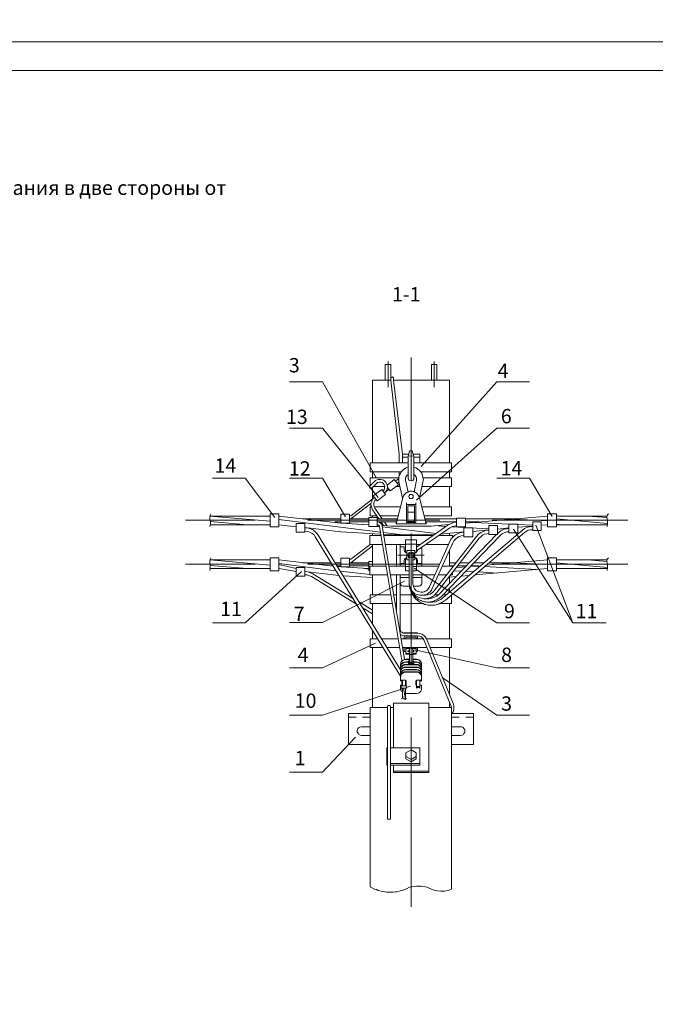
# Model space of a CAD drawing. Units: millimetres. Extents: x 2087 to 2565, y 1633 to 2312.
# Drawn here: x 2221 to 2332, y 1805 to 1977 of the extents above; entities that cross this region are included whole.
import ezdxf

# ---------------------------------------------------------------- set-up
doc = ezdxf.new("R2010")
doc.units = ezdxf.units.MM
doc.layers.add('P', color=250, linetype='Continuous', lineweight=100)
doc.styles.add('GOST 2.304', font='CS_Gost2304.shx', dxfattribs={"oblique": 15, "height": 2.5})

# ---------------------------------------------------------------- blocks, each defined once
blk = doc.blocks.new('A$C0c46ba60')
at = {"color": 7, "linetype": 'ByBlock', "lineweight": 13}
blk.add_lwpolyline([(478.6, 0), (0, 0), (0, 339.53), (478.6, 339.53)], close=True, dxfattribs=at)
at = {"layer": 'P', "color": 7, "linetype": 'Continuous', "lineweight": 15}
blk.add_lwpolyline([(20, 334.53), (473.6, 334.53)], dxfattribs=at)
blk = doc.blocks.new('A$Ccaa04131')
at = {"color": 7, "linetype": 'ByBlock', "lineweight": 13}
blk.add_lwpolyline([(478.6, 0), (0, 0), (0, 339.53), (478.6, 339.53)], close=True, dxfattribs=at)
blk = doc.blocks.new('Больш.')
at = {"color": 0, "linetype": 'ByBlock'}
blk.add_blockref('A$Ccaa04131', (293.5, 574.13), dxfattribs=at)

msp = doc.modelspace()

# ---------------------------------------------------------------- linework, layer by layer
at = {"color": 7, "linetype": 'ByBlock', "lineweight": 13}
for points in [[(2284.79, 1916.54), (2284.79, 1913.81)], [(2284.79, 1916.54), (2285.79, 1916.54)], [(2285.32, 1916.67), (2285.32, 1912.54), (2285.32, 1917.01)], [(2285.79, 1916.54), (2285.79, 1913.81)], [(2285.79, 1913.81), (2285.79, 1916.54)], [(2289.32, 1917.74), (2289.32, 1896.27)], [(2292.86, 1916.54), (2292.86, 1913.81)], [(2292.86, 1916.54), (2293.79, 1916.54)], [(2293.32, 1917.01), (2293.32, 1912.54)], [(2293.32, 1916.67), (2293.32, 1912.54)], [(2293.79, 1916.54), (2293.79, 1913.81)], [(2293.79, 1913.81), (2293.79, 1916.54)], [(2268.12, 1913.47), (2273.86, 1913.47)], [(2283.26, 1896.67), (2273.86, 1913.47)], [(2282.59, 1913.81), (2285.79, 1913.81)], [(2282.59, 1913.81), (2282.59, 1899.34)], [(2286.26, 1914.07), (2286.26, 1914.21), (2286.19, 1914.27), (2286.06, 1914.34), (2285.92, 1914.27), (2285.79, 1914.21), (2285.79, 1914.07)], [(2285.79, 1913.81), (2285.79, 1914.07)], [(2285.79, 1913.81), (2287.26, 1900.87)], [(2286.26, 1914.07), (2286.26, 1913.81)], [(2286.26, 1913.81), (2295.99, 1913.81)], [(2286.26, 1913.81), (2287.79, 1900.87)], [(2291.06, 1898.74), (2304.26, 1913.47)], [(2295.99, 1913.81), (2295.99, 1899.34)], [(2304.26, 1913.47), (2309.99, 1913.47)], [(2268.12, 1905.41), (2273.86, 1905.41)], [(2283.59, 1893.34), (2273.86, 1905.41)], [(2290.26, 1892.87), (2304.26, 1905.41)], [(2304.26, 1905.41), (2309.99, 1905.41)], [(2287.26, 1899.34), (2287.26, 1900.87)], [(2288.92, 1900.87), (2287.79, 1900.87)], [(2287.79, 1900.87), (2287.79, 1899.34)], [(2289.52, 1901.47), (2289.06, 1901.47), (2288.79, 1900.47)], [(2289.52, 1901.47), (2289.79, 1900.47)], [(2290.86, 1900.87), (2289.66, 1900.87)], [(2290.86, 1900.87), (2290.86, 1899.34)], [(2282.19, 1899.34), (2282.19, 1897.81)], [(2288.79, 1899.34), (2282.19, 1899.34)], [(2288.79, 1900.34), (2287.79, 1900.34)], [(2288.79, 1900.47), (2288.79, 1900.34)], [(2288.79, 1900.34), (2288.79, 1896.67)], [(2289.59, 1900.54), (2289.32, 1900.61), (2288.99, 1900.54)], [(2289.79, 1900.34), (2289.79, 1900.47)], [(2289.79, 1900.34), (2289.79, 1896.67)], [(2290.86, 1900.34), (2289.79, 1900.34)], [(2296.39, 1899.34), (2289.79, 1899.34)], [(2296.39, 1899.34), (2296.39, 1897.81)], [(2287.59, 1897.81), (2282.19, 1897.81)], [(2282.59, 1897.81), (2282.59, 1896.74)], [(2282.59, 1897.41), (2282.59, 1896.74)], [(2288.86, 1898.61), (2288.46, 1898.47), (2288.19, 1898.34), (2287.92, 1898.14), (2287.72, 1897.94), (2287.52, 1897.67), (2287.39, 1897.41), (2287.26, 1897.14), (2287.19, 1896.81), (2287.19, 1896.54), (2287.19, 1896.07)], [(2287.26, 1897.21), (2287.26, 1897.81)], [(2290.79, 1893.21), (2291.39, 1896.07), (2291.46, 1896.41), (2291.39, 1896.81), (2291.32, 1897.14), (2291.19, 1897.54), (2290.99, 1897.81), (2290.72, 1898.07), (2290.46, 1898.34), (2290.12, 1898.47), (2289.72, 1898.61)], [(2296.39, 1897.81), (2290.99, 1897.81)], [(2295.99, 1897.81), (2295.99, 1896.74)], [(2254.66, 1896.67), (2260.39, 1896.67)], [(2265.52, 1889.81), (2260.39, 1896.67)], [(2268.12, 1896.67), (2273.86, 1896.67)], [(2277.86, 1889.94), (2273.86, 1896.67)], [(2282.12, 1895.27), (2282.86, 1896.07)], [(2282.19, 1896.74), (2282.19, 1895.41)], [(2287.19, 1896.74), (2282.19, 1896.74)], [(2282.46, 1894.94), (2283.26, 1895.74)], [(2285.46, 1894.74), (2284.66, 1894.14), (2284.92, 1894.34), (2285.06, 1894.61), (2285.12, 1894.81), (2285.19, 1895.01), (2285.19, 1895.27), (2285.12, 1895.47), (2285.06, 1895.67), (2284.99, 1895.87), (2284.86, 1896.07), (2284.66, 1896.21), (2284.52, 1896.34), (2284.32, 1896.41), (2284.06, 1896.47), (2283.86, 1896.47), (2283.59, 1896.47), (2283.39, 1896.41), (2283.12, 1896.27), (2282.86, 1896.07)], [(2284.39, 1894.47), (2284.59, 1894.67), (2284.66, 1895.01), (2284.72, 1895.27), (2284.59, 1895.54), (2284.46, 1895.74), (2284.26, 1895.94), (2283.99, 1896.01), (2283.72, 1896.01), (2283.46, 1895.94), (2283.26, 1895.74)], [(2285.12, 1895.47), (2286.39, 1896.47), (2287.12, 1895.54), (2285.66, 1894.47), (2285.19, 1895.07)], [(2286.66, 1896.21), (2287.19, 1896.61)], [(2286.92, 1895.81), (2287.19, 1896.07)], [(2287.19, 1896.07), (2287.79, 1893.21)], [(2288.79, 1897.34), (2288.59, 1897.14), (2288.39, 1896.94), (2288.32, 1896.61), (2288.32, 1896.34)], [(2288.32, 1896.34), (2288.79, 1894.27)], [(2288.79, 1896.67), (2288.86, 1896.54), (2288.92, 1896.34), (2289.06, 1896.27), (2289.32, 1896.21), (2289.59, 1896.27), (2289.66, 1896.34), (2289.79, 1896.54), (2289.79, 1896.67)], [(2290.26, 1896.34), (2290.26, 1896.61), (2290.19, 1896.94), (2289.99, 1897.21), (2289.79, 1897.34)], [(2290.26, 1896.34), (2289.86, 1894.27)], [(2296.39, 1896.74), (2291.39, 1896.74)], [(2296.39, 1896.74), (2296.39, 1895.21)], [(2304.26, 1896.67), (2309.99, 1896.67)], [(2313.92, 1890.01), (2309.99, 1896.67)], [(2282.12, 1895.27), (2282.06, 1895.14), (2282.06, 1895.07), (2282.12, 1894.94), (2282.26, 1894.87), (2282.39, 1894.87), (2282.46, 1894.94)], [(2282.59, 1895.07), (2282.59, 1893.07)], [(2284.72, 1895.21), (2282.72, 1895.21)], [(2282.72, 1893.61), (2284.19, 1894.74)], [(2283.39, 1892.74), (2284.86, 1893.87), (2284.19, 1894.74)], [(2287.39, 1895.21), (2286.66, 1895.21)], [(2290.79, 1893.14), (2290.66, 1893.54), (2290.52, 1893.74), (2290.39, 1893.94), (2290.26, 1894.07), (2290.06, 1894.21), (2289.92, 1894.27), (2289.72, 1894.34), (2289.52, 1894.41), (2289.32, 1894.41), (2289.12, 1894.41), (2288.92, 1894.34), (2288.72, 1894.27), (2288.59, 1894.21), (2288.39, 1894.07), (2288.26, 1893.94), (2288.12, 1893.81), (2287.99, 1893.61), (2287.86, 1893.27)], [(2296.39, 1895.21), (2291.26, 1895.21)], [(2295.99, 1895.21), (2295.99, 1891.67)], [(2278.79, 1890.14), (2282.92, 1893.34)], [(2279.12, 1889.81), (2282.32, 1892.27)], [(2282.92, 1893.34), (2282.66, 1893.14), (2282.52, 1892.94), (2282.46, 1892.74), (2282.39, 1892.54), (2282.32, 1892.34), (2282.32, 1892.14), (2282.32, 1891.94), (2282.39, 1891.74), (2282.46, 1891.47), (2282.59, 1891.14)], [(2282.72, 1893.61), (2283.39, 1892.74)], [(2283.26, 1893.01), (2282.99, 1892.81), (2282.86, 1892.54), (2282.79, 1892.27), (2282.79, 1891.94), (2282.86, 1891.67), (2282.99, 1891.47)], [(2290.79, 1893.27), (2291.92, 1888.74), (2286.72, 1888.74)], [(2286.72, 1888.74), (2287.86, 1893.27)], [(2287.79, 1893.21), (2287.86, 1893.21)], [(2288.52, 1892.41), (2288.52, 1888.94)], [(2289.66, 1893.54), (2289.66, 1893.67), (2289.52, 1893.87), (2289.32, 1893.87), (2289.12, 1893.87), (2288.99, 1893.67), (2288.92, 1893.54), (2288.99, 1893.34), (2289.12, 1893.14), (2289.32, 1893.14), (2289.52, 1893.14), (2289.66, 1893.34), (2289.66, 1893.54)], [(2290.12, 1892.41), (2290.12, 1888.94)], [(2290.79, 1893.21), (2290.79, 1893.21)], [(2282.19, 1890.14), (2282.19, 1891.67), (2282.39, 1891.67)], [(2282.59, 1891.14), (2283.66, 1889.61)], [(2287.46, 1891.67), (2282.86, 1891.67)], [(2282.99, 1891.47), (2284.26, 1889.61)], [(2290.12, 1892.07), (2288.52, 1892.07)], [(2288.72, 1891.87), (2288.72, 1888.94)], [(2289.92, 1891.87), (2288.72, 1891.87)], [(2289.92, 1890.74), (2288.72, 1890.74)], [(2289.32, 1891.67), (2289.32, 1891.67)], [(2289.92, 1891.87), (2289.92, 1888.94)], [(2296.39, 1891.67), (2291.12, 1891.67)], [(2296.39, 1891.67), (2296.39, 1890.14)], [(2249.99, 1889.34), (2262.12, 1889.34)], [(2254.39, 1890.47), (2254.26, 1890.21), (2254.19, 1889.87), (2254.19, 1889.54)], [(2254.19, 1890.07), (2264.72, 1889.21)], [(2254.19, 1890.07), (2264.72, 1890.07)], [(2254.19, 1888.27), (2254.32, 1888.74), (2254.32, 1889.14), (2254.19, 1889.54)], [(2254.32, 1889.14), (2260.72, 1888.54)], [(2266.26, 1890.47), (2264.72, 1890.47), (2264.72, 1888.21)], [(2266.26, 1890.47), (2266.26, 1888.21)], [(2266.26, 1890.07), (2277.06, 1888.87)], [(2266.26, 1889.47), (2283.99, 1887.27)], [(2266.72, 1889.34), (2266.79, 1889.34)], [(2269.26, 1888.81), (2269.26, 1887.27)], [(2270.79, 1888.81), (2270.79, 1887.27), (2269.26, 1887.27)], [(2269.26, 1888.81), (2270.79, 1888.81)], [(2270.39, 1889.61), (2277.06, 1889.61)], [(2271.32, 1889.34), (2294.32, 1889.34)], [(2275.99, 1889.07), (2277.06, 1889.07)], [(2277.06, 1890.41), (2277.06, 1888.87)], [(2277.06, 1890.41), (2278.59, 1890.41)], [(2277.06, 1888.87), (2278.59, 1888.87)], [(2277.06, 1888.87), (2281.92, 1888.54)], [(2278.59, 1890.41), (2278.59, 1888.87)], [(2278.59, 1890.07), (2278.79, 1890.14)], [(2278.59, 1889.61), (2278.86, 1889.67), (2279.12, 1889.81)], [(2278.59, 1889.61), (2281.92, 1889.61)], [(2278.59, 1889.07), (2281.92, 1889.07)], [(2281.92, 1888.27), (2281.92, 1889.81)], [(2281.92, 1889.81), (2283.39, 1889.81)], [(2283.32, 1890.14), (2282.19, 1890.14)], [(2282.59, 1890.14), (2282.59, 1889.81)], [(2283.39, 1888.27), (2283.39, 1889.81)], [(2283.39, 1889.61), (2286.92, 1889.61)], [(2288.19, 1865.14), (2284.26, 1888.34), (2284.19, 1888.61), (2283.99, 1888.87), (2283.72, 1889.01), (2283.39, 1889.07)], [(2283.39, 1889.07), (2286.79, 1889.07)], [(2287.06, 1890.14), (2283.92, 1890.14)], [(2284.12, 1889.07), (2284.52, 1888.41)], [(2284.66, 1889.07), (2285.12, 1888.34)], [(2286.72, 1889.07), (2286.72, 1888.74)], [(2290.12, 1888.94), (2288.52, 1888.94)], [(2289.92, 1889.14), (2288.72, 1889.14)], [(2296.39, 1890.14), (2291.52, 1890.14)], [(2291.66, 1889.61), (2297.26, 1889.61)], [(2291.79, 1889.07), (2297.26, 1889.07)], [(2291.92, 1889.07), (2291.92, 1888.74)], [(2297.26, 1889.01), (2296.72, 1888.94), (2296.19, 1888.74), (2295.72, 1888.47)], [(2298.79, 1889.74), (2297.26, 1889.74)], [(2297.26, 1889.74), (2297.26, 1888.21)], [(2298.79, 1888.87), (2313.12, 1890.07)], [(2298.79, 1888.87), (2313.12, 1890.07)], [(2298.79, 1889.74), (2298.79, 1888.21)], [(2298.79, 1889.61), (2307.66, 1889.61)], [(2298.79, 1889.07), (2301.12, 1889.07)], [(2298.92, 1889.34), (2298.92, 1889.34)], [(2300.32, 1888.94), (2306.39, 1888.67)], [(2303.46, 1889.34), (2327.12, 1889.34)], [(2307.19, 1889.54), (2313.12, 1889.27)], [(2311.99, 1889.07), (2310.52, 1889.07)], [(2310.52, 1889.07), (2310.52, 1887.54)], [(2311.99, 1889.07), (2311.99, 1887.54)], [(2313.12, 1890.47), (2313.12, 1888.21), (2314.66, 1888.21)], [(2313.12, 1890.47), (2314.66, 1890.47)], [(2314.66, 1890.47), (2314.66, 1888.21)], [(2314.66, 1890.07), (2323.52, 1890.07)], [(2314.66, 1889.61), (2323.59, 1888.81)], [(2320.12, 1890.07), (2323.46, 1889.81)], [(2323.72, 1890.47), (2323.52, 1890.21), (2323.46, 1889.87), (2323.52, 1889.54)], [(2323.52, 1888.27), (2323.59, 1888.74), (2323.59, 1889.14), (2323.52, 1889.54)], [(2254.26, 1888.54), (2264.72, 1888.54)], [(2264.72, 1888.21), (2266.26, 1888.21)], [(2266.26, 1888.54), (2269.26, 1888.21)], [(2270.79, 1888.07), (2277.06, 1887.34)], [(2287.46, 1863.27), (2273.12, 1886.74), (2272.92, 1887.01), (2272.72, 1887.21), (2272.52, 1887.41), (2272.32, 1887.61), (2272.12, 1887.74), (2271.86, 1887.81), (2271.59, 1887.94), (2271.26, 1888.01), (2270.79, 1888.01)], [(2272.59, 1886.47), (2272.39, 1886.81), (2272.06, 1887.07), (2271.66, 1887.27), (2271.26, 1887.41), (2270.79, 1887.47)], [(2277.06, 1887.34), (2283.99, 1886.94)], [(2280.86, 1888.61), (2281.92, 1888.54)], [(2281.92, 1888.27), (2283.39, 1888.27)], [(2283.79, 1888.27), (2283.72, 1888.41), (2283.59, 1888.54), (2283.39, 1888.54)], [(2283.39, 1888.47), (2283.72, 1888.47)], [(2283.39, 1888.27), (2283.79, 1888.27)], [(2287.72, 1864.87), (2283.79, 1888.27)], [(2284.26, 1888.41), (2285.86, 1888.34), (2289.32, 1888.34)], [(2284.32, 1888.21), (2293.66, 1887.07)], [(2284.46, 1887.21), (2287.92, 1886.81)], [(2289.32, 1888.34), (2292.79, 1888.34), (2295.86, 1888.61)], [(2289.32, 1887.07), (2289.32, 1864.07)], [(2290.26, 1884.67), (2295.72, 1888.47)], [(2290.26, 1884.01), (2296.06, 1888.01)], [(2293.46, 1888.41), (2295.39, 1888.27)], [(2294.46, 1886.94), (2298.52, 1887.34)], [(2294.92, 1875.87), (2308.72, 1887.61)], [(2295.32, 1875.41), (2309.12, 1887.21)], [(2295.99, 1887.07), (2295.99, 1886.67)], [(2297.26, 1888.41), (2296.86, 1888.34), (2296.46, 1888.27), (2296.06, 1888.01)], [(2298.52, 1887.27), (2298.12, 1887.21), (2297.79, 1887.14), (2297.52, 1887.07), (2297.32, 1886.94), (2297.06, 1886.81), (2296.86, 1886.67), (2296.66, 1886.47), (2296.46, 1886.27), (2296.26, 1886.07), (2296.06, 1885.67)], [(2296.39, 1888.21), (2302.86, 1887.87)], [(2296.39, 1888.21), (2302.86, 1887.87)], [(2298.79, 1888.21), (2297.26, 1888.21)], [(2300.06, 1888.01), (2298.52, 1888.01)], [(2298.52, 1888.01), (2298.52, 1886.47)], [(2300.06, 1888.01), (2300.06, 1886.47)], [(2300.06, 1887.41), (2302.86, 1887.67)], [(2300.06, 1887.41), (2302.86, 1887.67)], [(2302.86, 1887.61), (2302.39, 1887.61), (2301.92, 1887.41), (2301.46, 1887.21), (2301.06, 1886.94), (2300.72, 1886.54)], [(2302.86, 1887.07), (2302.52, 1887.01), (2302.12, 1886.94), (2301.79, 1886.74), (2301.46, 1886.47), (2301.19, 1886.21)], [(2302.86, 1886.87), (2304.39, 1886.87), (2304.39, 1888.41)], [(2304.39, 1888.41), (2302.86, 1888.41), (2302.86, 1886.87)], [(2304.39, 1887.81), (2306.39, 1888.01)], [(2304.39, 1887.81), (2306.39, 1888.01)], [(2304.39, 1887.07), (2304.46, 1887.07)], [(2306.39, 1887.94), (2305.99, 1887.87), (2305.52, 1887.81), (2305.12, 1887.61), (2304.79, 1887.41), (2304.46, 1887.07)], [(2306.39, 1887.34), (2305.99, 1887.34), (2305.52, 1887.14), (2305.19, 1887.01), (2304.86, 1886.67)], [(2306.39, 1887.14), (2306.39, 1888.67), (2307.92, 1888.67)], [(2307.92, 1887.14), (2306.39, 1887.14)], [(2307.19, 1887.81), (2317.52, 1871.47), (2311.06, 1888.47)], [(2307.92, 1888.67), (2307.92, 1887.14)], [(2307.92, 1888.61), (2310.52, 1888.47)], [(2307.92, 1888.14), (2310.52, 1888.34)], [(2307.92, 1888.14), (2310.52, 1888.34)], [(2310.52, 1888.27), (2309.99, 1888.21), (2309.59, 1888.14), (2309.12, 1887.94), (2308.72, 1887.61)], [(2310.52, 1887.67), (2310.12, 1887.67), (2309.72, 1887.61), (2309.39, 1887.41), (2309.12, 1887.21)], [(2311.99, 1887.54), (2310.52, 1887.54)], [(2311.99, 1888.47), (2313.12, 1888.54)], [(2311.99, 1888.47), (2313.12, 1888.54)], [(2314.66, 1888.67), (2315.66, 1888.54)], [(2314.66, 1888.54), (2323.59, 1888.54)], [(2287.46, 1862.14), (2272.59, 1886.47)], [(2282.12, 1886.67), (2282.12, 1885.14)], [(2282.12, 1886.67), (2284.06, 1886.67)], [(2282.59, 1887.01), (2282.59, 1886.67)], [(2284.52, 1886.87), (2285.92, 1886.81)], [(2284.59, 1886.67), (2293.12, 1886.67)], [(2285.92, 1886.81), (2289.32, 1886.81)], [(2287.39, 1886.67), (2287.39, 1886.81)], [(2288.32, 1883.81), (2288.32, 1885.94)], [(2288.32, 1885.94), (2290.26, 1885.94)], [(2288.99, 1878.34), (2289.06, 1877.94), (2289.12, 1877.74), (2289.19, 1877.61), (2289.32, 1877.27), (2289.52, 1877.01), (2289.72, 1876.74), (2289.99, 1876.54), (2290.26, 1876.41), (2290.59, 1876.34), (2290.92, 1876.27), (2291.19, 1876.27), (2291.52, 1876.27), (2291.86, 1876.34), (2292.12, 1876.47), (2292.39, 1876.67), (2292.66, 1876.87), (2292.86, 1877.14), (2292.99, 1877.47), (2296.59, 1885.41)], [(2289.32, 1886.81), (2293.26, 1886.81)], [(2289.32, 1880.94), (2289.32, 1885.54)], [(2290.26, 1883.81), (2290.26, 1885.94)], [(2291.19, 1886.67), (2291.19, 1886.81)], [(2292.52, 1877.74), (2296.06, 1885.67)], [(2293.32, 1877.07), (2300.72, 1886.54)], [(2293.79, 1876.74), (2301.19, 1886.21)], [(2294.12, 1886.67), (2296.52, 1886.67)], [(2294.19, 1876.47), (2304.19, 1886.87)], [(2294.46, 1886.94), (2294.52, 1886.94)], [(2294.59, 1876.07), (2304.86, 1886.67)], [(2296.52, 1886.67), (2296.52, 1886.34)], [(2298.52, 1886.67), (2298.12, 1886.61), (2297.72, 1886.54), (2297.39, 1886.34), (2297.06, 1886.07), (2296.79, 1885.74), (2296.59, 1885.41)], [(2300.06, 1886.47), (2298.52, 1886.47)], [(2278.79, 1882.54), (2282.19, 1885.14)], [(2279.12, 1882.14), (2282.59, 1884.87)], [(2282.12, 1885.14), (2284.32, 1885.14)], [(2282.59, 1885.14), (2282.59, 1881.34)], [(2284.79, 1885.14), (2288.32, 1885.14)], [(2286.79, 1881.34), (2286.79, 1885.14)], [(2287.39, 1881.34), (2287.39, 1885.14)], [(2288.12, 1884.74), (2287.39, 1884.74)], [(2288.12, 1884.21), (2288.12, 1884.74)], [(2288.12, 1884.21), (2288.19, 1883.94), (2288.39, 1883.74), (2288.59, 1883.67)], [(2288.32, 1885.21), (2290.26, 1885.21)], [(2288.32, 1883.81), (2288.59, 1883.81)], [(2288.59, 1884.07), (2288.59, 1882.47)], [(2288.59, 1884.07), (2289.99, 1884.07)], [(2289.59, 1882.74), (2289.79, 1882.87), (2289.86, 1883.14), (2289.86, 1883.27), (2289.86, 1883.47), (2289.79, 1883.61), (2289.59, 1883.74), (2289.32, 1883.81), (2289.06, 1883.74), (2288.79, 1883.61), (2288.79, 1883.47), (2288.72, 1883.27), (2288.79, 1883.14), (2288.86, 1882.87), (2288.99, 1882.74)], [(2289.99, 1883.67), (2290.26, 1883.74), (2290.39, 1883.94), (2290.46, 1884.14)], [(2289.99, 1884.07), (2289.99, 1882.47)], [(2289.99, 1883.81), (2290.26, 1883.81)], [(2290.26, 1885.14), (2290.92, 1885.14)], [(2291.19, 1881.34), (2291.19, 1884.67)], [(2291.92, 1885.14), (2295.86, 1885.14)], [(2295.99, 1884.07), (2295.99, 1881.34)], [(2296.52, 1885.21), (2296.52, 1885.14)], [(2296.52, 1885.14), (2296.52, 1885.14)], [(2254.39, 1882.81), (2254.26, 1882.54), (2254.19, 1882.21), (2254.19, 1881.87)], [(2254.19, 1882.47), (2264.72, 1882.47)], [(2254.19, 1882.47), (2264.72, 1881.54)], [(2266.26, 1882.81), (2264.72, 1882.81), (2264.72, 1880.54)], [(2266.26, 1882.81), (2266.26, 1880.54)], [(2266.26, 1882.47), (2275.72, 1881.34)], [(2270.39, 1881.94), (2275.39, 1881.94)], [(2276.06, 1881.94), (2277.06, 1881.94)], [(2277.06, 1882.74), (2277.06, 1881.21)], [(2278.59, 1882.74), (2278.59, 1881.21), (2277.06, 1881.21)], [(2277.06, 1882.74), (2278.59, 1882.74)], [(2278.59, 1882.47), (2278.79, 1882.54)], [(2278.59, 1881.94), (2278.86, 1882.01), (2279.12, 1882.14)], [(2278.59, 1881.94), (2281.92, 1881.94)], [(2281.92, 1882.14), (2281.92, 1880.61), (2282.12, 1880.61)], [(2281.92, 1882.14), (2282.59, 1882.14)], [(2291.59, 1883.27), (2286.99, 1883.27)], [(2288.12, 1882.27), (2288.12, 1881.81), (2287.39, 1881.81)], [(2288.59, 1882.87), (2288.39, 1882.74), (2288.19, 1882.54), (2288.12, 1882.27)], [(2288.32, 1882.67), (2288.59, 1882.67)], [(2288.32, 1880.54), (2288.32, 1882.67)], [(2288.59, 1882.47), (2288.99, 1882.47)], [(2288.92, 1883.27), (2288.99, 1883.07), (2289.12, 1882.94), (2289.32, 1882.87), (2289.52, 1882.94), (2289.66, 1883.07), (2289.66, 1883.27), (2289.66, 1883.41), (2289.52, 1883.54), (2289.32, 1883.61), (2289.12, 1883.54), (2288.99, 1883.41), (2288.92, 1883.27)], [(2288.99, 1883.01), (2288.99, 1878.34)], [(2289.59, 1883.01), (2289.59, 1878.34)], [(2289.59, 1882.47), (2289.99, 1882.47)], [(2290.46, 1882.27), (2290.39, 1882.54), (2290.26, 1882.74), (2289.99, 1882.87)], [(2289.99, 1882.67), (2290.26, 1882.67)], [(2290.26, 1880.54), (2290.26, 1882.67)], [(2291.19, 1881.81), (2290.46, 1881.81), (2290.46, 1882.27)], [(2295.99, 1881.94), (2297.19, 1881.94)], [(2297.92, 1881.94), (2299.46, 1881.94)], [(2300.32, 1881.94), (2302.12, 1881.94)], [(2302.46, 1881.54), (2313.12, 1882.47)], [(2302.99, 1881.94), (2307.66, 1881.94)], [(2307.19, 1881.94), (2313.12, 1881.61)], [(2313.12, 1882.81), (2313.12, 1880.54)], [(2314.66, 1882.81), (2314.66, 1880.54), (2313.12, 1880.54)], [(2313.12, 1882.81), (2314.66, 1882.81)], [(2314.66, 1882.47), (2323.52, 1882.47)], [(2314.66, 1881.94), (2323.59, 1881.14)], [(2320.12, 1882.47), (2323.46, 1882.14)], [(2323.72, 1882.81), (2323.52, 1882.54), (2323.46, 1882.21), (2323.52, 1881.87)], [(2249.99, 1881.67), (2262.12, 1881.67)], [(2254.19, 1880.61), (2254.26, 1881.07), (2254.26, 1881.47), (2254.19, 1881.87)], [(2254.26, 1881.47), (2260.72, 1880.94)], [(2254.26, 1880.94), (2264.72, 1880.94)], [(2270.19, 1880.41), (2260.39, 1871.47)], [(2264.72, 1880.54), (2266.26, 1880.54)], [(2266.26, 1881.81), (2276.19, 1880.54)], [(2266.26, 1881.61), (2269.26, 1880.94)], [(2266.26, 1880.94), (2269.26, 1880.41)], [(2266.72, 1881.67), (2266.79, 1881.67)], [(2269.26, 1879.61), (2269.26, 1881.14), (2270.79, 1881.14)], [(2270.79, 1881.14), (2270.79, 1879.61)], [(2272.19, 1880.01), (2271.79, 1880.21), (2271.32, 1880.34), (2270.79, 1880.41), (2276.72, 1879.74)], [(2271.32, 1881.67), (2294.32, 1881.67)], [(2275.39, 1881.41), (2275.72, 1881.41)], [(2276.39, 1881.41), (2277.06, 1881.41)], [(2276.46, 1881.27), (2277.06, 1881.21)], [(2276.92, 1880.47), (2282.12, 1879.87)], [(2277.06, 1881.21), (2281.92, 1880.94)], [(2278.59, 1881.41), (2281.92, 1881.41)], [(2280.86, 1881.01), (2281.92, 1880.81)], [(2282.12, 1881.34), (2282.12, 1879.81)], [(2282.12, 1881.34), (2284.99, 1881.34)], [(2285.46, 1881.34), (2288.32, 1881.34)], [(2288.32, 1881.27), (2288.99, 1881.27)], [(2288.32, 1880.54), (2288.99, 1880.54)], [(2289.59, 1881.27), (2290.26, 1881.27)], [(2289.59, 1880.54), (2290.26, 1880.54)], [(2289.86, 1881.01), (2304.26, 1871.47)], [(2290.26, 1881.34), (2294.12, 1881.34)], [(2294.79, 1881.34), (2296.52, 1881.34)], [(2295.99, 1881.41), (2296.72, 1881.41)], [(2296.52, 1881.34), (2296.52, 1881.14)], [(2296.52, 1880.21), (2296.52, 1879.81)], [(2296.79, 1880.54), (2298.06, 1880.47)], [(2297.19, 1881.07), (2298.72, 1881.21)], [(2297.46, 1881.41), (2298.92, 1881.41)], [(2298.79, 1880.47), (2300.19, 1880.41)], [(2298.92, 1881.67), (2298.92, 1881.67)], [(2299.59, 1881.27), (2301.46, 1881.41)], [(2299.72, 1881.41), (2301.12, 1881.41)], [(2300.32, 1881.34), (2301.26, 1881.27)], [(2300.46, 1879.81), (2313.12, 1880.94)], [(2301.06, 1880.34), (2304.39, 1880.14)], [(2302.12, 1881.27), (2311.26, 1880.74)], [(2303.46, 1881.67), (2327.12, 1881.67)], [(2314.66, 1881.01), (2315.66, 1880.94)], [(2314.66, 1880.94), (2323.59, 1880.94)], [(2323.52, 1880.61), (2323.59, 1881.07), (2323.59, 1881.47), (2323.52, 1881.87)], [(2269.26, 1879.61), (2270.79, 1879.61)], [(2271.92, 1879.54), (2271.59, 1879.67), (2271.19, 1879.81), (2270.79, 1879.81)], [(2279.79, 1874.74), (2271.92, 1879.54)], [(2279.12, 1875.74), (2272.19, 1880.01)], [(2288.19, 1878.74), (2273.86, 1871.54)], [(2277.46, 1879.67), (2282.59, 1879.34)], [(2282.12, 1879.81), (2285.19, 1879.81)], [(2282.59, 1879.81), (2282.59, 1876.34)], [(2285.72, 1879.81), (2288.99, 1879.81)], [(2286.79, 1873.34), (2286.79, 1879.81)], [(2287.39, 1874.81), (2287.39, 1879.81)], [(2288.99, 1879.34), (2287.39, 1879.34)], [(2287.39, 1878.47), (2287.46, 1878.27), (2287.52, 1878.07), (2287.72, 1877.94), (2287.99, 1877.87)], [(2289.59, 1879.81), (2293.46, 1879.81)], [(2291.19, 1879.34), (2289.59, 1879.34)], [(2290.66, 1877.87), (2290.86, 1877.94), (2291.06, 1878.07), (2291.19, 1878.27), (2291.19, 1878.47)], [(2291.19, 1878.47), (2291.19, 1879.81)], [(2294.06, 1879.81), (2295.46, 1879.81)], [(2295.99, 1879.41), (2297.12, 1879.54)], [(2295.99, 1879.54), (2295.99, 1878.34)], [(2296.19, 1879.81), (2296.52, 1879.81)], [(2297.99, 1879.61), (2299.46, 1879.74)], [(2287.99, 1877.87), (2289.06, 1877.87)], [(2288.99, 1878.34), (2289.06, 1877.74), (2289.12, 1877.47), (2289.19, 1877.21), (2289.26, 1877.01), (2289.32, 1876.74), (2289.46, 1876.54), (2289.59, 1876.34), (2289.72, 1876.14), (2289.86, 1875.94), (2289.99, 1875.81), (2290.12, 1875.61), (2290.32, 1875.47), (2290.46, 1875.34), (2290.66, 1875.21), (2290.86, 1875.07), (2291.06, 1874.94), (2291.26, 1874.87), (2291.46, 1874.81), (2291.66, 1874.67), (2291.86, 1874.67), (2292.12, 1874.61), (2292.32, 1874.54), (2292.52, 1874.54), (2292.79, 1874.54), (2292.99, 1874.54), (2293.26, 1874.54), (2293.46, 1874.54), (2293.66, 1874.61), (2293.92, 1874.67), (2294.12, 1874.74), (2294.39, 1874.87), (2294.59, 1874.94), (2294.79, 1875.07), (2295.32, 1875.41)], [(2288.99, 1878.34), (2289.06, 1877.81), (2289.12, 1877.54), (2289.19, 1877.34), (2289.26, 1877.14), (2289.32, 1876.94), (2289.39, 1876.74), (2289.52, 1876.61), (2289.66, 1876.41), (2289.79, 1876.27), (2289.92, 1876.14), (2290.06, 1875.94), (2290.19, 1875.81), (2290.39, 1875.74), (2290.52, 1875.61), (2290.72, 1875.47), (2290.86, 1875.41), (2291.06, 1875.34), (2291.26, 1875.27), (2291.46, 1875.21), (2291.66, 1875.14), (2291.86, 1875.14), (2292.06, 1875.07), (2292.26, 1875.07), (2292.46, 1875.07), (2292.66, 1875.14), (2292.86, 1875.14), (2293.06, 1875.21), (2293.26, 1875.21), (2293.46, 1875.34), (2293.59, 1875.41), (2293.79, 1875.47), (2293.99, 1875.61), (2294.19, 1875.74), (2294.59, 1876.07)], [(2288.99, 1878.34), (2289.06, 1877.87), (2289.12, 1877.67), (2289.12, 1877.47), (2289.26, 1877.14), (2289.46, 1876.87), (2289.66, 1876.54), (2289.92, 1876.34), (2290.19, 1876.14), (2290.52, 1875.94), (2290.86, 1875.81), (2291.12, 1875.74), (2291.52, 1875.67), (2291.86, 1875.67), (2292.19, 1875.74), (2292.52, 1875.81), (2292.86, 1875.94), (2293.19, 1876.14), (2293.46, 1876.34), (2293.79, 1876.74)], [(2289.59, 1878.34), (2289.66, 1878.01), (2289.72, 1877.81), (2289.79, 1877.61), (2289.92, 1877.41), (2290.06, 1877.21), (2290.19, 1877.07), (2290.39, 1877.01), (2290.59, 1876.94), (2290.79, 1876.87), (2290.99, 1876.81), (2291.19, 1876.81), (2291.39, 1876.81), (2291.59, 1876.87), (2291.79, 1877.01), (2291.99, 1877.07), (2292.19, 1877.21), (2292.32, 1877.41), (2292.52, 1877.74)], [(2289.66, 1877.87), (2290.66, 1877.87)], [(2291.39, 1876.27), (2291.86, 1876.27), (2292.26, 1876.34), (2292.66, 1876.47), (2293.06, 1876.74), (2293.32, 1877.07)], [(2295.99, 1877.54), (2295.99, 1876.81)], [(2282.59, 1873.67), (2280.26, 1875.14)], [(2285.79, 1876.34), (2282.19, 1876.34)], [(2282.19, 1876.34), (2282.19, 1874.81)], [(2286.79, 1876.34), (2286.32, 1876.34)], [(2289.59, 1876.34), (2287.39, 1876.34)], [(2292.26, 1876.34), (2291.66, 1876.34)], [(2291.99, 1875.67), (2292.46, 1875.67), (2292.92, 1875.74), (2293.39, 1875.94), (2293.79, 1876.14), (2294.19, 1876.47)], [(2292.52, 1875.07), (2293.06, 1875.07), (2293.59, 1875.14), (2294.06, 1875.34), (2294.52, 1875.54), (2294.92, 1875.87)], [(2293.99, 1876.34), (2293.46, 1876.34)], [(2294.26, 1874.81), (2296.39, 1874.81), (2296.39, 1876.34)], [(2295.46, 1876.34), (2294.79, 1876.34)], [(2296.39, 1876.34), (2296.39, 1876.34)], [(2282.59, 1873.01), (2280.86, 1874.07)], [(2286.06, 1874.81), (2282.19, 1874.81)], [(2282.59, 1874.81), (2282.59, 1871.21)], [(2286.79, 1874.81), (2286.59, 1874.81)], [(2287.39, 1870.41), (2287.39, 1874.81)], [(2291.46, 1874.81), (2287.39, 1874.81)], [(2295.99, 1874.81), (2295.99, 1868.67)], [(2254.66, 1871.47), (2260.39, 1871.47)], [(2268.12, 1871.54), (2273.86, 1871.54)], [(2282.59, 1870.14), (2282.59, 1868.67)], [(2287.39, 1870.41), (2287.46, 1870.21), (2287.52, 1869.94), (2287.72, 1869.81), (2287.92, 1869.67), (2288.12, 1869.67)], [(2304.26, 1871.47), (2309.99, 1871.47)], [(2317.52, 1871.47), (2323.32, 1871.47)], [(2282.19, 1868.67), (2282.19, 1867.14)], [(2283.52, 1868.67), (2282.19, 1868.67)], [(2287.12, 1868.67), (2284.19, 1868.67)], [(2287.46, 1869.41), (2287.79, 1869.27), (2288.12, 1869.21)], [(2291.46, 1868.67), (2287.59, 1868.67)], [(2288.12, 1869.74), (2288.12, 1869.67)], [(2290.46, 1869.74), (2288.12, 1869.74)], [(2290.46, 1869.67), (2288.12, 1869.67)], [(2288.12, 1869.21), (2288.12, 1868.67)], [(2290.46, 1869.21), (2288.12, 1869.21)], [(2288.39, 1868.94), (2288.39, 1868.67)], [(2288.39, 1868.94), (2290.19, 1868.94)], [(2290.19, 1868.94), (2290.19, 1868.67)], [(2290.46, 1869.74), (2290.46, 1869.67)], [(2291.99, 1868.67), (2291.79, 1869.01), (2291.52, 1869.27), (2291.19, 1869.47), (2290.86, 1869.61), (2290.46, 1869.67)], [(2291.52, 1868.47), (2291.39, 1868.81), (2291.12, 1869.01), (2290.79, 1869.14), (2290.46, 1869.21)], [(2290.46, 1869.21), (2290.46, 1868.67)], [(2291.52, 1868.47), (2296.26, 1857.07)], [(2296.39, 1868.67), (2291.99, 1868.67)], [(2291.99, 1868.67), (2296.72, 1857.27)], [(2296.39, 1868.67), (2296.39, 1867.14)], [(2283.12, 1867.94), (2273.86, 1863.61)], [(2284.46, 1867.14), (2282.19, 1867.14)], [(2282.59, 1867.14), (2282.59, 1856.67)], [(2287.32, 1867.14), (2285.12, 1867.14)], [(2292.12, 1867.14), (2287.86, 1867.14)], [(2288.12, 1867.14), (2288.12, 1866.47)], [(2288.39, 1866.47), (2288.12, 1866.47)], [(2288.39, 1867.14), (2288.39, 1866.01)], [(2288.39, 1867.01), (2289.12, 1867.01)], [(2289.06, 1866.67), (2288.92, 1866.67), (2288.79, 1866.61), (2288.72, 1866.54), (2288.79, 1866.47), (2288.92, 1866.41), (2289.06, 1866.34)], [(2289.06, 1866.54), (2288.92, 1866.54), (2288.79, 1866.47)], [(2289.59, 1866.87), (2289.52, 1867.01), (2289.46, 1867.14), (2289.32, 1867.14), (2289.19, 1867.14), (2289.06, 1867.01), (2289.06, 1866.87)], [(2289.06, 1866.87), (2289.06, 1864.61)], [(2289.52, 1867.01), (2290.19, 1867.01)], [(2289.59, 1866.87), (2289.59, 1864.61)], [(2289.59, 1866.34), (2289.66, 1866.41), (2289.79, 1866.47), (2289.86, 1866.54), (2289.79, 1866.61), (2289.66, 1866.67), (2289.59, 1866.67)], [(2289.79, 1866.47), (2289.79, 1866.47), (2289.72, 1866.54), (2289.59, 1866.54)], [(2289.99, 1866.74), (2304.26, 1863.61)], [(2290.19, 1867.14), (2290.19, 1866.01)], [(2290.19, 1866.47), (2290.46, 1866.47), (2290.46, 1867.14)], [(2296.39, 1867.14), (2292.59, 1867.14)], [(2295.99, 1867.14), (2295.99, 1858.87)], [(2288.39, 1865.14), (2288.12, 1865.07), (2287.86, 1864.94), (2287.59, 1864.74), (2287.52, 1864.47), (2287.46, 1864.21)], [(2288.39, 1865.07), (2288.12, 1865.01), (2287.86, 1864.87), (2287.59, 1864.67), (2287.52, 1864.41), (2287.46, 1864.14)], [(2288.39, 1866.14), (2289.06, 1866.14)], [(2288.39, 1866.01), (2289.06, 1866.01)], [(2288.39, 1865.14), (2289.06, 1865.14)], [(2288.39, 1865.07), (2288.99, 1865.07)], [(2289.06, 1865.14), (2288.86, 1864.74)], [(2288.86, 1864.74), (2288.86, 1864.67)], [(2289.12, 1865.94), (2289.19, 1865.94), (2289.46, 1865.94), (2289.52, 1865.94)], [(2289.59, 1866.14), (2290.19, 1866.14)], [(2289.59, 1866.01), (2290.19, 1866.01)], [(2289.59, 1865.14), (2289.72, 1864.74)], [(2289.59, 1865.14), (2290.26, 1865.14)], [(2289.59, 1865.07), (2290.26, 1865.07)], [(2289.72, 1864.67), (2289.72, 1864.74)], [(2291.12, 1864.21), (2291.12, 1864.47), (2290.99, 1864.74), (2290.79, 1864.94), (2290.52, 1865.07), (2290.26, 1865.14)], [(2291.12, 1864.14), (2291.12, 1864.41), (2290.99, 1864.67), (2290.79, 1864.87), (2290.52, 1865.01), (2290.26, 1865.07)], [(2268.12, 1863.61), (2273.86, 1863.61)], [(2288.39, 1864.67), (2288.12, 1864.61), (2287.86, 1864.54), (2287.59, 1864.27), (2287.52, 1864.01), (2287.46, 1863.74)], [(2288.39, 1864.61), (2288.12, 1864.54), (2287.86, 1864.41), (2287.59, 1864.21), (2287.52, 1863.94), (2287.46, 1863.67)], [(2287.46, 1864.21), (2287.46, 1861.34)], [(2288.39, 1864.21), (2288.12, 1864.21), (2287.86, 1864.07), (2287.59, 1863.87), (2287.52, 1863.61), (2287.46, 1863.34)], [(2288.39, 1864.14), (2288.12, 1864.14), (2287.86, 1863.94), (2287.59, 1863.74), (2287.52, 1863.54), (2287.46, 1863.21)], [(2288.39, 1863.74), (2288.12, 1863.74), (2287.86, 1863.61), (2287.59, 1863.41), (2287.52, 1863.14), (2287.46, 1862.87)], [(2288.39, 1863.67), (2288.12, 1863.67), (2287.86, 1863.54), (2287.59, 1863.34), (2287.52, 1863.07), (2287.46, 1862.74)], [(2288.39, 1863.34), (2288.12, 1863.27), (2287.86, 1863.14), (2287.59, 1862.94), (2287.52, 1862.67), (2287.46, 1862.41)], [(2288.39, 1863.27), (2288.12, 1863.21), (2287.86, 1863.07), (2287.59, 1862.87), (2287.52, 1862.61), (2287.46, 1862.34)], [(2288.39, 1864.67), (2288.86, 1864.67)], [(2288.39, 1864.61), (2288.86, 1864.61)], [(2288.39, 1864.21), (2288.86, 1864.21)], [(2288.39, 1864.14), (2290.26, 1864.14)], [(2288.39, 1863.74), (2290.26, 1863.74)], [(2288.39, 1863.67), (2290.26, 1863.67)], [(2288.39, 1863.34), (2290.26, 1863.34)], [(2288.39, 1863.27), (2290.26, 1863.27)], [(2288.86, 1864.61), (2288.86, 1864.21)], [(2288.99, 1864.47), (2289.32, 1864.34), (2289.59, 1864.47)], [(2288.99, 1864.47), (2288.99, 1864.21)], [(2288.99, 1864.21), (2289.59, 1864.21)], [(2289.06, 1864.61), (2289.06, 1864.61), (2289.06, 1864.61), (2289.06, 1864.61), (2289.12, 1864.61), (2289.12, 1864.54), (2289.26, 1864.54), (2289.26, 1864.54), (2289.32, 1864.54), (2289.39, 1864.54), (2289.46, 1864.54), (2289.52, 1864.61), (2289.52, 1864.61), (2289.52, 1864.61), (2289.59, 1864.61), (2289.59, 1864.61)], [(2289.59, 1864.47), (2289.59, 1864.21)], [(2289.72, 1864.67), (2290.26, 1864.67)], [(2289.79, 1864.61), (2290.26, 1864.61)], [(2290.26, 1864.21), (2289.79, 1864.21), (2289.79, 1864.61)], [(2291.12, 1863.74), (2291.12, 1864.01), (2290.99, 1864.27), (2290.79, 1864.54), (2290.52, 1864.61), (2290.26, 1864.67)], [(2291.12, 1863.67), (2291.12, 1863.94), (2290.99, 1864.21), (2290.79, 1864.41), (2290.52, 1864.54), (2290.26, 1864.61)], [(2291.12, 1863.34), (2291.12, 1863.61), (2290.99, 1863.87), (2290.79, 1864.07), (2290.52, 1864.21), (2290.26, 1864.21)], [(2291.12, 1863.21), (2291.12, 1863.54), (2290.99, 1863.74), (2290.79, 1863.94), (2290.52, 1864.14), (2290.26, 1864.14)], [(2291.12, 1862.87), (2291.12, 1863.14), (2290.99, 1863.41), (2290.79, 1863.61), (2290.52, 1863.74), (2290.26, 1863.74)], [(2291.12, 1862.74), (2291.12, 1863.07), (2290.99, 1863.34), (2290.79, 1863.54), (2290.52, 1863.67), (2290.26, 1863.67)], [(2291.12, 1862.41), (2291.12, 1862.67), (2290.99, 1862.94), (2290.79, 1863.14), (2290.52, 1863.27), (2290.26, 1863.34)], [(2291.12, 1862.34), (2291.12, 1862.61), (2290.99, 1862.87), (2290.79, 1863.07), (2290.52, 1863.21), (2290.26, 1863.27)], [(2291.12, 1864.21), (2291.12, 1861.34)], [(2304.26, 1863.61), (2309.99, 1863.61)], [(2288.39, 1862.94), (2288.12, 1862.94), (2287.86, 1862.81), (2287.59, 1862.61), (2287.52, 1862.34), (2287.46, 1862.07)], [(2288.39, 1862.87), (2288.12, 1862.81), (2287.86, 1862.67), (2287.59, 1862.47), (2287.52, 1862.21), (2287.46, 1861.94)], [(2287.46, 1861.47), (2288.39, 1861.47)], [(2287.46, 1861.34), (2287.72, 1861.34)], [(2287.72, 1861.47), (2287.72, 1860.47)], [(2287.79, 1860.47), (2287.79, 1861.47)], [(2288.32, 1860.47), (2288.32, 1861.47)], [(2288.39, 1862.94), (2290.26, 1862.94)], [(2288.39, 1862.87), (2290.26, 1862.87)], [(2288.39, 1861.47), (2288.39, 1860.47)], [(2288.39, 1861.34), (2288.46, 1861.34)], [(2288.46, 1861.34), (2288.46, 1860.61)], [(2290.12, 1861.34), (2290.12, 1860.61)], [(2290.26, 1861.34), (2290.12, 1861.34)], [(2291.12, 1862.07), (2291.12, 1862.34), (2290.99, 1862.61), (2290.79, 1862.81), (2290.52, 1862.94), (2290.26, 1862.94)], [(2291.12, 1861.94), (2291.12, 1862.21), (2290.99, 1862.47), (2290.79, 1862.67), (2290.52, 1862.81), (2290.26, 1862.87)], [(2290.26, 1861.47), (2290.26, 1860.07)], [(2290.26, 1861.47), (2291.12, 1861.47)], [(2290.86, 1861.47), (2290.86, 1860.07)], [(2290.86, 1861.34), (2291.12, 1861.34)], [(2294.72, 1861.94), (2304.26, 1855.34)], [(2289.19, 1860.41), (2273.86, 1855.34)], [(2287.72, 1860.61), (2287.46, 1860.61), (2287.46, 1860.07)], [(2287.46, 1860.07), (2287.46, 1859.81), (2287.59, 1859.54), (2287.79, 1859.41)], [(2287.59, 1860.47), (2288.52, 1860.47)], [(2288.52, 1860.07), (2287.59, 1860.07), (2287.59, 1860.47)], [(2287.72, 1860.47), (2287.72, 1860.47)], [(2287.79, 1858.34), (2287.79, 1860.07)], [(2287.99, 1860.07), (2288.32, 1858.14)], [(2288.32, 1860.47), (2288.39, 1860.47)], [(2288.32, 1858.14), (2288.32, 1860.07)], [(2288.46, 1860.61), (2288.39, 1860.61)], [(2288.52, 1860.07), (2288.52, 1860.47)], [(2290.12, 1860.61), (2290.26, 1860.61)], [(2290.26, 1860.47), (2290.46, 1860.34), (2290.66, 1860.34), (2290.86, 1860.47)], [(2290.86, 1860.07), (2290.66, 1860.21), (2290.46, 1860.21), (2290.26, 1860.07)], [(2290.26, 1859.14), (2290.52, 1859.21), (2290.79, 1859.34), (2290.99, 1859.54), (2291.12, 1859.81), (2291.12, 1860.07)], [(2290.86, 1860.61), (2291.12, 1860.61)], [(2291.12, 1860.61), (2291.12, 1860.07)], [(2288.12, 1858.21), (2287.99, 1858.27), (2287.86, 1858.34), (2287.72, 1858.27), (2287.59, 1858.21)], [(2287.79, 1858.94), (2287.86, 1858.34)], [(2288.12, 1858.21), (2288.19, 1858.14), (2288.26, 1858.14), (2288.39, 1858.14), (2288.46, 1858.27), (2288.46, 1858.34)], [(2288.32, 1859.14), (2290.26, 1859.14)], [(2289.32, 1859.47), (2289.32, 1859.47)], [(2282.19, 1856.67), (2282.19, 1825.41)], [(2282.19, 1856.67), (2285.19, 1856.67)], [(2285.72, 1856.87), (2285.66, 1857.01), (2285.59, 1857.07), (2285.46, 1857.07), (2285.32, 1857.07), (2285.26, 1857.01), (2285.19, 1856.87)], [(2285.19, 1837.21), (2285.19, 1856.87)], [(2285.72, 1837.21), (2285.72, 1856.87)], [(2285.72, 1856.67), (2286.26, 1856.67)], [(2286.26, 1857.47), (2286.26, 1849.67)], [(2286.26, 1857.47), (2286.26, 1852.21)], [(2292.39, 1857.47), (2286.26, 1857.47)], [(2292.39, 1857.47), (2292.39, 1845.34)], [(2292.39, 1856.67), (2296.39, 1856.67)], [(2295.99, 1857.67), (2295.99, 1856.67)], [(2296.39, 1856.67), (2296.26, 1857.07)], [(2296.39, 1855.54), (2296.59, 1855.81), (2296.72, 1856.14), (2296.79, 1856.54), (2296.79, 1856.94), (2296.72, 1857.27)], [(2296.39, 1856.67), (2296.39, 1825.01)], [(2268.12, 1855.34), (2273.86, 1855.34)], [(2278.39, 1855.67), (2278.39, 1850.27)], [(2282.19, 1855.67), (2278.39, 1855.67)], [(2279.72, 1855.01), (2278.39, 1855.01)], [(2282.19, 1855.01), (2280.86, 1855.01)], [(2289.32, 1854.94), (2289.32, 1821.94)], [(2297.72, 1855.01), (2296.39, 1855.01)], [(2300.19, 1855.67), (2296.46, 1855.67)], [(2300.19, 1855.01), (2298.86, 1855.01)], [(2300.19, 1855.67), (2300.19, 1850.27)], [(2304.26, 1855.34), (2309.99, 1855.34)], [(2282.19, 1853.34), (2280.66, 1853.34), (2280.39, 1853.27), (2280.12, 1853.14), (2279.99, 1852.94), (2279.92, 1852.67), (2279.92, 1852.41), (2280.06, 1852.21), (2280.19, 1852.01), (2280.46, 1851.87), (2280.66, 1851.81)], [(2297.92, 1853.34), (2296.39, 1853.34)], [(2297.92, 1851.81), (2298.19, 1851.87), (2298.39, 1851.94), (2298.52, 1852.14), (2298.66, 1852.34), (2298.66, 1852.61), (2298.66, 1852.81), (2298.52, 1853.01), (2298.39, 1853.21), (2298.19, 1853.34), (2297.92, 1853.34)], [(2279.59, 1851.54), (2273.86, 1845.41)], [(2280.66, 1851.81), (2282.19, 1851.81)], [(2296.39, 1851.81), (2297.92, 1851.81)], [(2282.19, 1850.27), (2278.39, 1850.27)], [(2285.06, 1849.67), (2285.06, 1846.67)], [(2285.06, 1849.67), (2285.19, 1849.67)], [(2285.72, 1849.67), (2290.86, 1849.67)], [(2288.39, 1848.81), (2289.32, 1849.34), (2290.19, 1848.81), (2290.19, 1847.74), (2289.32, 1847.21), (2288.39, 1847.74), (2288.39, 1848.81)], [(2290.86, 1849.67), (2290.86, 1846.67)], [(2300.19, 1850.27), (2296.39, 1850.27)], [(2290.19, 1848.27), (2290.19, 1848.14), (2289.32, 1847.61), (2288.39, 1848.14), (2288.39, 1848.27)], [(2285.06, 1846.94), (2285.19, 1846.94)], [(2285.06, 1846.67), (2285.19, 1846.67)], [(2285.72, 1846.94), (2290.86, 1846.94)], [(2285.72, 1846.67), (2290.86, 1846.67)], [(2286.26, 1846.67), (2286.26, 1845.34)], [(2268.12, 1845.41), (2273.86, 1845.41)], [(2286.26, 1845.61), (2292.39, 1845.61)], [(2286.26, 1845.34), (2292.39, 1845.34)], [(2285.19, 1837.21), (2285.72, 1837.21)], [(2282.19, 1825.41), (2282.92, 1825.01), (2283.26, 1824.94), (2283.59, 1824.81), (2283.86, 1824.74), (2284.12, 1824.67), (2284.46, 1824.61), (2284.72, 1824.54), (2285.06, 1824.47), (2285.32, 1824.47), (2285.59, 1824.47), (2285.92, 1824.47), (2286.19, 1824.47), (2286.52, 1824.54), (2286.79, 1824.54), (2287.12, 1824.61), (2287.39, 1824.74), (2287.72, 1824.81), (2288.52, 1825.07)], [(2292.72, 1825.07), (2292.12, 1825.34), (2291.79, 1825.41), (2291.39, 1825.47), (2290.99, 1825.54), (2290.59, 1825.54), (2290.26, 1825.54), (2289.86, 1825.47), (2289.46, 1825.41), (2289.06, 1825.34), (2288.52, 1825.07)], [(2292.72, 1825.07), (2293.32, 1824.87), (2293.92, 1824.74), (2294.52, 1824.67), (2295.12, 1824.67), (2295.79, 1824.81), (2296.39, 1825.01)]]:
    msp.add_lwpolyline(points, dxfattribs=at)

# ---------------------------------------------------------------- block references
for name, p in [('Больш.', (1793.2, 1398.63)), ('A$C0c46ba60', (2086.7, 1633.23))]:
    msp.add_blockref(name, p, dxfattribs=at)

# ---------------------------------------------------------------- texts
at = {"color": 7, "linetype": 'ByBlock', "lineweight": 13, "insert": (2167.55, 1948.59), "char_height": 2.5, "width": 150.0363, "attachment_point": 1, "style": 'GOST 2.304'}
msp.add_mtext('{\\W9.617058; }Ответвления к вводам в здания в две стороны от \\P{\\W8.47963;   }ВЛ проводов СИП', dxfattribs=at)
at = {"color": 7, "linetype": 'ByBlock', "lineweight": 13, "char_height": 2.5, "attachment_point": 1, "style": 'GOST 2.304'}
for s, insert in [('1-1', (2285.99, 1930.01)), ('3', (2268, 1917.64)), ('4', (2304.43, 1916.68)), ('13', (2267.5, 1908.64)), ('6', (2304.97, 1908.76)), ('14', (2255.02, 1900.14)), ('12', (2268, 1899.64)), ('14', (2304.93, 1899.68)), ('11', (2256.02, 1875.14)), ('7', (2268.85, 1874.26)), ('9', (2305.52, 1874.76)), ('11', (2318.02, 1874.76)), ('4', (2269.52, 1867.14)), ('8', (2305.02, 1867.14)), ('10', (2269.02, 1859.14)), ('3', (2305.02, 1858.64)), ('1', (2269.02, 1849.14))]:
    msp.add_mtext_dynamic_manual_height_columns(s, width=10, gutter_width=12.5, heights=[0], dxfattribs=dict(at, insert=insert))

doc.saveas('drawing.dxf')
